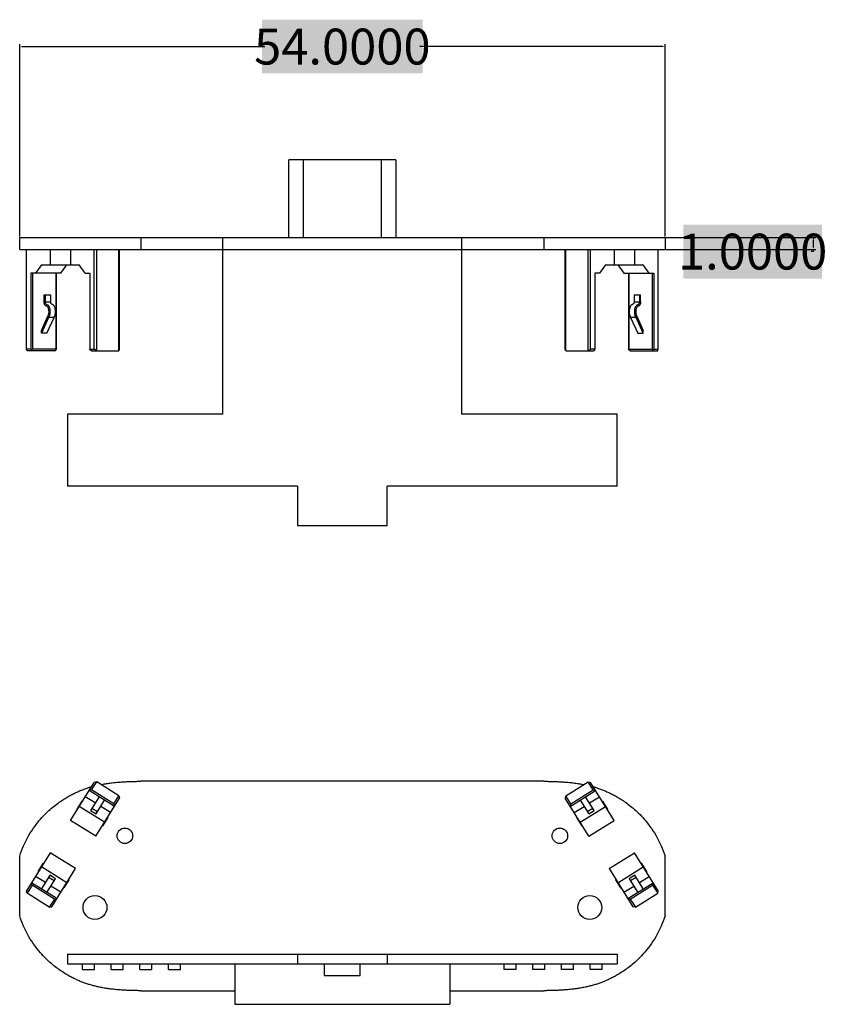
# Model space of a CAD drawing. Units: millimetres. Extents: x -133 to 441, y -59 to 145.
# Drawn here: x -95 to -28, y 63 to 145 of the extents above; entities that cross this region are included whole.
import ezdxf

# ---------------------------------------------------------------- set-up
doc = ezdxf.new("R2010")
doc.units = ezdxf.units.MM
doc.header["$LTSCALE"] = 0.64311
doc.header["$MEASUREMENT"] = 0
doc.header["$PDMODE"] = 3
doc.header["$PDSIZE"] = 0.3125
doc.layers.get('0').update_dxf_attribs({"linetype": 'CONTINUOUS'})
doc.layers.get('Defpoints').update_dxf_attribs({"linetype": 'CONTINUOUS'})
doc.styles.get("Standard").update_dxf_attribs({"font": 'txt', "width": 0.8})
doc.dimstyles.get("Standard").update_dxf_attribs({"dimtxt": 0.15625, "dimasz": 0.1875, "dimexe": 0.18, "dimexo": 0.0625, "dimgap": 0.09, "dimtad": 0, "dimtih": 1, "dimtoh": 1, "dimzin": 4, "dimdsep": 46, "dimtxsty": 'STANDARD', "dimcen": 0.09, "dimadec": 0, "dimazin": 0, "dimtp": 0.01, "dimtm": 0.01, "dimtfac": 1, "dimtofl": 0, "dimtmove": 0, "dimatfit": 3, "dimfxl": 1, "dimtolj": 1, "dimtzin": 4, "dimarcsym": 0})

# ---------------------------------------------------------------- blocks, each defined once
blk = doc.blocks.new('*D3')
at = {"color": 1, "lineweight": -2}
for p, q in [((-95.157, 126.846), (-95.157, 142.952)), ((-94.969, 142.742), (-74.647, 142.742)), ((-41.344, 142.742), (-61.667, 142.742)), ((-41.157, 126.846), (-41.157, 142.952))]:
    blk.add_line(p, q, dxfattribs=at)
at = {"color": 1}
for points in [[(-94.969, 142.773), (-94.969, 142.71), (-95.157, 142.742)], [(-41.344, 142.773), (-41.344, 142.71), (-41.157, 142.742)]]:
    blk.add_solid(points, dxfattribs=at)
at = {"layer": 'Defpoints', "color": 0}
for p in [(-41.157, 142.742), (-95.157, 126.773), (-41.157, 126.773)]:
    blk.add_point(p, dxfattribs=at)
at = {"insert": (-68.157, 142.742), "char_height": 3, "attachment_point": 5, "bg_fill": 1, "box_fill_scale": 1.25, "bg_fill_color": 1, "bg_fill_transparency": 480656}
blk.add_mtext('\\A1;54.0000', dxfattribs=at)
blk = doc.blocks.new('*D4')
at = {"color": 1, "lineweight": -2}
for p, q in [((-41.084, 126.773), (-28.536, 126.773)), ((-28.747, 126.585), (-28.747, 125.96)), ((-41.084, 125.773), (-28.536, 125.773)), ((-28.747, 125.585), (-28.934, 125.585)), ((-28.747, 125.773), (-28.747, 125.585))]:
    blk.add_line(p, q, dxfattribs=at)
at = {"color": 1}
for points in [[(-28.778, 126.585), (-28.716, 126.585), (-28.747, 126.773)], [(-28.778, 125.96), (-28.716, 125.96), (-28.747, 125.773)]]:
    blk.add_solid(points, dxfattribs=at)
at = {"layer": 'Defpoints', "color": 0}
for p in [(-41.157, 126.773), (-41.157, 125.773), (-28.747, 125.773)]:
    blk.add_point(p, dxfattribs=at)
at = {"insert": (-33.824, 125.585), "char_height": 3, "attachment_point": 5, "bg_fill": 1, "box_fill_scale": 1.25, "bg_fill_color": 1, "bg_fill_transparency": 10685392}
blk.add_mtext('\\A1;1.0000', dxfattribs=at)

msp = doc.modelspace()

# ---------------------------------------------------------------- linework, layer by layer
at = {"color": 7, "linetype": 'Continuous'}
for p, q in [((-72.63161, 126.77262), (-72.63161, 133.27262)), ((-63.68161, 133.27262), (-72.63161, 133.27262)), ((-71.43161, 133.27262), (-71.43161, 126.77262)), ((-64.88161, 126.77262), (-64.88161, 133.27262)), ((-63.68161, 133.27262), (-63.68161, 126.77262)), ((-95.15661, 125.77262), (-95.15661, 126.77262)), ((-95.15661, 126.77262), (-41.15661, 126.77262)), ((-85.02781, 126.77262), (-85.02118, 125.77262)), ((-78.15661, 111.97262), (-78.15662, 126.77262)), ((-58.15661, 111.97262), (-58.15658, 126.77262)), ((-51.28541, 126.77262), (-51.29203, 125.77262)), ((-41.15661, 126.77262), (-41.15661, 125.77262)), ((-95.15661, 125.77262), (-41.15661, 125.77262)), ((-94.58972, 117.42262), (-94.58972, 125.77262)), ((-92.6007, 125.77262), (-92.6007, 124.47145)), ((-90.90861, 125.77262), (-90.90861, 124.47145)), ((-88.91959, 117.42262), (-88.91959, 125.77262)), ((-88.71289, 117.27262), (-88.71289, 125.77262)), ((-86.84719, 117.27262), (-86.84719, 125.77262)), ((-86.79947, 117.42262), (-86.79947, 125.77262)), ((-49.51375, 117.42262), (-49.51375, 125.77262)), ((-49.46603, 117.27262), (-49.46603, 125.77262)), ((-47.60032, 117.27262), (-47.60032, 125.77262)), ((-47.39363, 117.42262), (-47.39363, 125.77262)), ((-45.4046, 125.77262), (-45.4046, 124.47145)), ((-43.71252, 125.77262), (-43.71252, 124.47145)), ((-41.72349, 117.42262), (-41.72349, 125.77262)), ((-93.33517, 124.47145), (-93.83731, 123.77843)), ((-93.33517, 124.47145), (-90.17415, 124.47145)), ((-91.71719, 123.77843), (-91.21505, 124.47145)), ((-89.672, 123.77843), (-90.17415, 124.47145)), ((-46.13907, 124.47145), (-46.64122, 123.77843)), ((-46.13907, 124.47145), (-42.97805, 124.47145)), ((-45.09817, 124.47145), (-44.59602, 123.77843)), ((-42.4759, 123.77843), (-42.97805, 124.47145)), ((-94.22006, 123.77843), (-94.22006, 117.42262)), ((-91.71719, 123.77843), (-94.22006, 123.77843)), ((-94.08226, 123.77843), (-94.08226, 117.42262)), ((-92.13175, 123.77843), (-92.13175, 117.42262)), ((-92.09994, 123.77843), (-92.09994, 117.42262)), ((-89.672, 123.77843), (-89.28926, 123.77843)), ((-89.28926, 123.77843), (-89.28926, 117.42262)), ((-46.64122, 123.77843), (-47.02396, 123.77843)), ((-47.02396, 123.77843), (-47.02396, 117.42262)), ((-44.59602, 123.77843), (-42.09316, 123.77843)), ((-44.21328, 123.77843), (-44.21328, 117.42262)), ((-44.18147, 123.77843), (-44.18147, 117.42262)), ((-42.23096, 123.77843), (-42.23096, 117.42262)), ((-42.09316, 123.77843), (-42.09316, 117.42262)), ((-93.11243, 121.37412), (-93.11243, 121.96813)), ((-93.11243, 121.96813), (-92.56651, 121.96813)), ((-93.03294, 121.96813), (-93.03294, 121.37412)), ((-92.56651, 121.96813), (-92.56651, 121.37412)), ((-43.7467, 121.96813), (-43.20079, 121.96813)), ((-43.7467, 121.96813), (-43.7467, 121.37412)), ((-43.28028, 121.96813), (-43.28028, 121.37412)), ((-43.20079, 121.37412), (-43.20079, 121.96813)), ((-93.03294, 121.37412), (-92.56651, 121.37412)), ((-43.7467, 121.37412), (-43.28028, 121.37412)), ((-93.34022, 118.98947), (-92.80089, 120.17085)), ((-92.74067, 120.07295), (-93.34022, 118.75965)), ((-92.87379, 118.75965), (-92.27424, 120.07295)), ((-92.27424, 120.07295), (-92.74067, 120.07295)), ((-43.57255, 120.07295), (-44.03898, 120.07295)), ((-44.03898, 120.07295), (-43.43942, 118.75965)), ((-42.973, 118.75965), (-43.57255, 120.07295)), ((-43.51233, 120.17085), (-42.973, 118.98947)), ((-93.34022, 118.75965), (-93.34022, 118.98947)), ((-92.87379, 118.75965), (-93.34022, 118.75965)), ((-43.43942, 118.75965), (-42.973, 118.75965)), ((-42.973, 118.75965), (-42.973, 118.98947)), ((-94.54201, 117.27262), (-94.58972, 117.42262)), ((-94.22006, 117.42262), (-94.58972, 117.42262)), ((-92.25364, 117.27262), (-94.54201, 117.27262)), ((-94.15116, 117.37262), (-94.22006, 117.42262)), ((-94.08226, 117.42262), (-94.15116, 117.37262)), ((-94.11935, 117.27262), (-94.15116, 117.37262)), ((-92.13175, 117.42262), (-94.08226, 117.42262)), ((-92.25364, 117.27262), (-92.11584, 117.37262)), ((-92.13175, 117.42262), (-92.11584, 117.37262)), ((-92.11584, 117.37262), (-92.09994, 117.42262)), ((-89.27335, 117.37262), (-89.28926, 117.42262)), ((-89.28926, 117.42262), (-88.91959, 117.42262)), ((-89.13555, 117.27262), (-89.27335, 117.37262)), ((-89.13555, 117.27262), (-86.84719, 117.27262)), ((-88.71289, 117.27262), (-88.91959, 117.42262)), ((-86.84719, 117.27262), (-86.79947, 117.42262)), ((-49.46603, 117.27262), (-49.51375, 117.42262)), ((-49.46603, 117.27262), (-47.17766, 117.27262)), ((-47.60032, 117.27262), (-47.39363, 117.42262)), ((-47.02396, 117.42262), (-47.39363, 117.42262)), ((-47.17766, 117.27262), (-47.03987, 117.37262)), ((-47.03987, 117.37262), (-47.02396, 117.42262)), ((-44.19737, 117.37262), (-44.21328, 117.42262)), ((-44.18147, 117.42262), (-44.19737, 117.37262)), ((-44.05958, 117.27262), (-44.19737, 117.37262)), ((-44.18147, 117.42262), (-42.23096, 117.42262)), ((-44.05958, 117.27262), (-41.77121, 117.27262)), ((-42.23096, 117.42262), (-42.16206, 117.37262)), ((-42.19387, 117.27262), (-42.16206, 117.37262)), ((-42.16206, 117.37262), (-42.09316, 117.42262)), ((-42.09316, 117.42262), (-41.72349, 117.42262)), ((-41.77121, 117.27262), (-41.72349, 117.42262)), ((-91.15661, 111.97262), (-91.15661, 105.97262)), ((-78.15661, 111.97262), (-91.15661, 111.97262)), ((-45.15661, 111.97262), (-58.15661, 111.97262)), ((-45.15661, 105.97262), (-45.15661, 111.97262)), ((-71.90661, 105.97262), (-91.15661, 105.97262)), ((-71.90661, 105.97262), (-71.90661, 102.67262)), ((-45.15661, 105.97262), (-64.40661, 105.97262)), ((-64.40661, 102.67262), (-64.40661, 105.97262)), ((-71.90661, 102.67262), (-64.40661, 102.67262)), ((-90.90861, 77.98763), (-88.91959, 81.17074)), ((-89.13555, 80.54206), (-88.71289, 81.21845)), ((-88.71289, 81.21845), (-88.91959, 81.17074)), ((-86.84719, 80.05263), (-88.71289, 81.21845)), ((-58.15658, 81.27254), (-78.15662, 81.27389)), ((-49.46603, 80.05263), (-47.60032, 81.21845)), ((-47.60032, 81.21845), (-47.39363, 81.17074)), ((-47.17766, 80.54206), (-47.60032, 81.21845)), ((-45.4046, 77.98763), (-47.39363, 81.17074)), ((-88.84515, 79.44995), (-89.672, 79.96662)), ((-89.25744, 80.44135), (-89.28926, 80.57914)), ((-89.13555, 80.54206), (-89.27335, 80.51025)), ((-87.30693, 79.22253), (-89.25744, 80.44135)), ((-88.5154, 79.97767), (-89.23417, 78.8274)), ((-87.26985, 79.37624), (-89.13555, 80.54206)), ((-87.26985, 79.37624), (-86.84719, 80.05263)), ((-86.84719, 80.05263), (-86.79947, 79.84594)), ((-49.46603, 80.05263), (-49.51375, 79.84594)), ((-49.04337, 79.37624), (-49.46603, 80.05263)), ((-49.04337, 79.37624), (-47.17766, 80.54206)), ((-49.00628, 79.22253), (-47.05577, 80.44135)), ((-47.07905, 78.82739), (-47.79782, 79.97767)), ((-47.46806, 79.44995), (-46.64122, 79.96662)), ((-47.17766, 80.54206), (-47.03987, 80.51025)), ((-47.05577, 80.44135), (-47.02396, 80.57914)), ((-89.9577, 79.60376), (-90.37796, 78.93121)), ((-88.05403, 77.83822), (-90.17415, 79.16302)), ((-89.9153, 79.57726), (-89.9577, 79.60376)), ((-88.78849, 76.66283), (-86.79947, 79.84594)), ((-88.76774, 78.53594), (-88.04897, 79.68621)), ((-87.55188, 78.64183), (-88.37873, 79.1585)), ((-87.30693, 79.22253), (-87.16914, 79.25435)), ((-87.26985, 79.37624), (-87.23803, 79.23844)), ((-47.52472, 76.66283), (-49.51375, 79.84594)), ((-49.00628, 79.22253), (-49.14408, 79.25435)), ((-49.04337, 79.37624), (-49.07518, 79.23844)), ((-48.76134, 78.64183), (-47.93449, 79.1585)), ((-48.26424, 79.68621), (-47.54547, 78.53594)), ((-48.25919, 77.83822), (-46.13907, 79.16302)), ((-46.35551, 79.60376), (-46.39791, 79.57726)), ((-45.93526, 78.93121), (-46.35551, 79.60376)), ((-90.37796, 78.93121), (-90.33556, 78.90471)), ((-89.23416, 78.82741), (-88.76774, 78.53595)), ((-89.11495, 79.01819), (-88.64853, 78.72673)), ((-47.66469, 78.72673), (-47.19827, 79.01819)), ((-47.54548, 78.53595), (-47.07905, 78.82741)), ((-45.97766, 78.90471), (-45.93526, 78.93121)), ((-88.78849, 76.66283), (-90.90861, 77.98763)), ((-88.21544, 77.57991), (-88.17303, 77.55342)), ((-88.17303, 77.55342), (-87.75278, 78.22597)), ((-87.75278, 78.22597), (-87.79518, 78.25246)), ((-48.51803, 78.25246), (-48.56044, 78.22597)), ((-48.56044, 78.22597), (-48.14018, 77.55342)), ((-48.14018, 77.55342), (-48.09778, 77.57991)), ((-47.52472, 76.66283), (-45.4046, 77.98763)), ((-95.15661, 70.01798), (-95.15661, 74.98954)), ((-92.6007, 75.27972), (-94.58972, 72.09662)), ((-90.48058, 73.95493), (-92.6007, 75.27972)), ((-45.83264, 73.95493), (-43.71252, 75.27972)), ((-41.72349, 72.09662), (-43.71252, 75.27972)), ((-41.15661, 70.01798), (-41.15661, 74.98954)), ((-93.21616, 74.38914), (-93.63641, 73.71659)), ((-93.17376, 74.36265), (-93.21616, 74.38914)), ((-43.09706, 74.38914), (-43.13946, 74.36265)), ((-42.6768, 73.71659), (-43.09706, 74.38914)), ((-93.63641, 73.71659), (-93.59401, 73.6901)), ((-92.62145, 73.40662), (-93.34022, 72.25635)), ((-91.21505, 72.77954), (-93.33517, 74.10433)), ((-92.15503, 73.11515), (-92.62145, 73.40661)), ((-92.4696, 70.77182), (-90.48058, 73.95493)), ((-45.83264, 73.95493), (-43.84361, 70.77182)), ((-45.09817, 72.77954), (-42.97805, 74.10433)), ((-43.69176, 73.40661), (-44.15819, 73.11515)), ((-42.973, 72.25635), (-43.69177, 73.40662)), ((-42.71921, 73.6901), (-42.6768, 73.71659)), ((-94.11935, 72.56632), (-94.54201, 71.88993)), ((-94.08226, 72.72002), (-94.22006, 72.68821)), ((-94.11935, 72.56632), (-94.15116, 72.70412)), ((-92.25364, 71.4005), (-94.11935, 72.56632)), ((-92.13175, 71.50121), (-94.08226, 72.72002)), ((-93.01047, 72.78406), (-93.83731, 73.30073)), ((-92.87379, 71.96489), (-92.15502, 73.11516)), ((-92.27424, 72.92437), (-92.74067, 73.21583)), ((-91.43149, 72.3388), (-91.01123, 73.01135)), ((-91.01123, 73.01135), (-91.05363, 73.03785)), ((-45.25958, 73.03785), (-45.30198, 73.01135)), ((-45.30198, 73.01135), (-44.88173, 72.3388)), ((-44.18147, 71.50121), (-42.23096, 72.72002)), ((-44.1582, 73.11516), (-43.43942, 71.96489)), ((-44.05958, 71.4005), (-42.19387, 72.56632)), ((-43.57255, 73.21583), (-44.03898, 72.92437)), ((-43.30275, 72.78406), (-42.4759, 73.30073)), ((-42.23096, 72.72002), (-42.09316, 72.68821)), ((-42.19387, 72.56632), (-42.16206, 72.70412)), ((-42.19387, 72.56632), (-41.77121, 71.88993)), ((-94.54201, 71.88993), (-94.58972, 72.09662)), ((-92.6763, 70.7241), (-94.54201, 71.88993)), ((-91.71719, 71.97593), (-92.54404, 72.4926)), ((-91.47389, 72.3653), (-91.43149, 72.3388)), ((-44.88173, 72.3388), (-44.83933, 72.3653)), ((-44.59602, 71.97593), (-43.76918, 72.4926)), ((-43.63692, 70.7241), (-41.77121, 71.88993)), ((-41.77121, 71.88993), (-41.72349, 72.09662)), ((-92.25364, 71.4005), (-92.6763, 70.7241)), ((-92.25364, 71.4005), (-92.11584, 71.43231)), ((-92.13175, 71.50121), (-92.09994, 71.36341)), ((-44.18147, 71.50121), (-44.21328, 71.36341)), ((-44.05958, 71.4005), (-44.19737, 71.43231)), ((-44.05958, 71.4005), (-43.63692, 70.7241)), ((-92.6763, 70.7241), (-92.4696, 70.77182)), ((-43.63692, 70.7241), (-43.84361, 70.77182)), ((-91.15661, 66.80376), (-91.15661, 66.00376)), ((-91.15661, 66.80376), (-45.15661, 66.80376)), ((-71.90661, 66.80376), (-71.90661, 66.00376)), ((-64.40661, 66.80376), (-64.40661, 66.00376)), ((-45.15661, 66.80376), (-45.15661, 66.00376)), ((-91.15661, 66.00376), (-45.15661, 66.00376)), ((-89.90661, 65.50376), (-89.90661, 66.00376)), ((-88.90661, 65.50376), (-88.90661, 66.00376)), ((-87.50661, 65.50376), (-87.50661, 66.00376)), ((-86.50661, 65.50376), (-86.50661, 66.00376)), ((-85.10661, 65.50376), (-85.10661, 66.00376)), ((-84.10661, 65.50376), (-84.10661, 66.00376)), ((-82.70661, 65.50376), (-82.70661, 66.00376)), ((-81.70661, 65.50376), (-81.70661, 66.00376)), ((-77.15661, 66.00376), (-77.15661, 62.60376)), ((-69.65661, 65.00376), (-69.65661, 66.00376)), ((-66.65661, 65.00376), (-66.65661, 66.00376)), ((-59.15661, 66.00376), (-59.15661, 62.60376)), ((-54.60661, 65.50376), (-54.60661, 66.00376)), ((-53.60661, 65.50376), (-53.60661, 66.00376)), ((-52.20661, 65.50376), (-52.20661, 66.00376)), ((-51.20661, 65.50376), (-51.20661, 66.00376)), ((-49.80661, 65.50376), (-49.80661, 66.00376)), ((-48.80661, 65.50376), (-48.80661, 66.00376)), ((-47.40661, 65.50376), (-47.40661, 66.00376)), ((-46.40661, 65.50376), (-46.40661, 66.00376)), ((-89.90661, 65.50376), (-88.90661, 65.50376)), ((-87.50661, 65.50376), (-86.50661, 65.50376)), ((-85.10661, 65.50376), (-84.10661, 65.50376)), ((-82.70661, 65.50376), (-81.70661, 65.50376)), ((-53.60661, 65.50376), (-54.60661, 65.50376)), ((-51.20661, 65.50376), (-52.20661, 65.50376)), ((-48.80661, 65.50376), (-49.80661, 65.50376)), ((-46.40661, 65.50376), (-47.40661, 65.50376)), ((-69.65661, 65.00376), (-66.65661, 65.00376)), ((-78.15662, 63.73363), (-77.15661, 63.7337)), ((-59.15661, 63.73491), (-58.15658, 63.73498)), ((-77.15661, 62.60376), (-59.15661, 62.60376))]:
    msp.add_line(p, q, dxfattribs=at)
for centre, radius in [((-86.35661, 76.70376), 0.65), ((-49.95661, 76.70376), 0.65), ((-88.85661, 70.70376), 1), ((-47.45661, 70.70376), 1)]:
    msp.add_circle(centre, radius, dxfattribs=at)
for centre, radius, start, end in [((-86.56259, 71.4704), 9.68451, 105.491863, 106.729159), ((-78.92371, -1704.87702), 1786.15109, 89.97539349, 90.19559382), ((-57.38951, -1704.87702), 1786.15109, 89.80440618, 90.02460634), ((-49.75062, 71.4704), 9.68451, 73.2708401, 74.508137), ((-78.88331, 1877.01113), 1813.27767, 269.80605545, 270.0229618), ((-57.42991, 1877.01113), 1813.27767, 269.97703843, 270.19394455)]:
    msp.add_arc(centre, radius, start, end, dxfattribs=at)
for points, knots in [([(-92.80089, 120.17085), (-92.788, 120.19909), (-92.76411, 120.25156), (-92.73408, 120.32668), (-92.71343, 120.39718), (-92.7027, 120.47018), (-92.69976, 120.55001), (-92.70528, 120.66297), (-92.72398, 120.7718), (-92.7552, 120.8672), (-92.78356, 120.92226), (-92.81906, 120.96627), (-92.86591, 121.00213), (-92.91564, 121.02208), (-92.96144, 121.04317), (-93.00142, 121.06861), (-93.04383, 121.11036), (-93.08212, 121.17729), (-93.10736, 121.26856), (-93.11243, 121.33768), (-93.11243, 121.37412)], [0, 0, 0, 0, 0.06746557, 0.12530874, 0.1757097, 0.2267394, 0.28522941, 0.34908017, 0.4723776, 0.52374949, 0.56676317, 0.60623098, 0.64571863, 0.6934548, 0.72213032, 0.75529561, 0.79592069, 0.85020577, 0.92080731, 1, 1, 1, 1]), ([(-93.03294, 121.37412), (-93.03294, 121.35379), (-93.03061, 121.31722), (-93.01726, 121.26867), (-92.99583, 121.23219), (-92.95979, 121.19752), (-92.90535, 121.17119), (-92.83921, 121.14411), (-92.78072, 121.09889), (-92.73231, 121.03801), (-92.69307, 120.96177), (-92.65062, 120.83623), (-92.62703, 120.69569), (-92.61984, 120.54988), (-92.62405, 120.44234), (-92.63907, 120.34173), (-92.67468, 120.2176), (-92.71425, 120.13082), (-92.74067, 120.07295)], [0, 0, 0, 0, 0.04118076, 0.07382807, 0.10110047, 0.1258409, 0.17400397, 0.22227057, 0.27051114, 0.32174219, 0.37873698, 0.44335881, 0.58966122, 0.66550936, 0.73900054, 0.80734392, 0.8710956, 1, 1, 1, 1]), ([(-92.27424, 120.07295), (-92.24782, 120.13082), (-92.20826, 120.2176), (-92.17264, 120.34173), (-92.15762, 120.44234), (-92.15341, 120.54988), (-92.1606, 120.69569), (-92.18419, 120.83623), (-92.22665, 120.96177), (-92.26589, 121.03801), (-92.31429, 121.09889), (-92.37278, 121.14411), (-92.43893, 121.17119), (-92.49337, 121.19752), (-92.5294, 121.23219), (-92.55083, 121.26867), (-92.56418, 121.31722), (-92.56651, 121.35379), (-92.56651, 121.37412)], [0, 0, 0, 0, 0.1289044, 0.19265608, 0.26099946, 0.33449064, 0.41033878, 0.55664119, 0.62126302, 0.67825781, 0.72948886, 0.77772943, 0.82599603, 0.8741591, 0.89889953, 0.92617193, 0.95881924, 1, 1, 1, 1]), ([(-43.7467, 121.37412), (-43.7467, 121.35379), (-43.74903, 121.31722), (-43.76238, 121.26867), (-43.78381, 121.23219), (-43.81985, 121.19752), (-43.87429, 121.17119), (-43.94044, 121.14411), (-43.99892, 121.09889), (-44.04733, 121.03801), (-44.08657, 120.96177), (-44.12903, 120.83623), (-44.15262, 120.69569), (-44.1598, 120.54988), (-44.15559, 120.44234), (-44.14058, 120.34173), (-44.10496, 120.2176), (-44.0654, 120.13082), (-44.03898, 120.07295)], [0, 0, 0, 0, 0.04118076, 0.07382807, 0.10110047, 0.1258409, 0.17400397, 0.22227057, 0.27051114, 0.32174219, 0.37873698, 0.44335881, 0.58966122, 0.66550936, 0.73900054, 0.80734392, 0.8710956, 1, 1, 1, 1]), ([(-43.57255, 120.07295), (-43.59897, 120.13082), (-43.63853, 120.2176), (-43.67415, 120.34173), (-43.68917, 120.44234), (-43.69338, 120.54988), (-43.68619, 120.69569), (-43.6626, 120.83623), (-43.62014, 120.96177), (-43.5809, 121.03801), (-43.5325, 121.09889), (-43.47401, 121.14411), (-43.40786, 121.17119), (-43.35342, 121.19752), (-43.31739, 121.23219), (-43.29596, 121.26867), (-43.28261, 121.31722), (-43.28028, 121.35379), (-43.28028, 121.37412)], [0, 0, 0, 0, 0.1289044, 0.19265608, 0.26099946, 0.33449064, 0.41033878, 0.55664119, 0.62126302, 0.67825781, 0.72948886, 0.77772943, 0.82599603, 0.8741591, 0.89889953, 0.92617193, 0.95881924, 1, 1, 1, 1]), ([(-43.20079, 121.37412), (-43.20079, 121.33768), (-43.20585, 121.26856), (-43.23109, 121.17729), (-43.26939, 121.11036), (-43.3118, 121.06861), (-43.35178, 121.04317), (-43.39757, 121.02208), (-43.44731, 121.00213), (-43.49416, 120.96627), (-43.52965, 120.92226), (-43.55801, 120.8672), (-43.58923, 120.7718), (-43.60794, 120.66297), (-43.61346, 120.55001), (-43.61051, 120.47018), (-43.59978, 120.39718), (-43.57914, 120.32668), (-43.54911, 120.25156), (-43.52522, 120.19909), (-43.51233, 120.17085)], [0, 0, 0, 0, 0.07919269, 0.14979423, 0.20407931, 0.24470439, 0.27786968, 0.3065452, 0.35428137, 0.39376902, 0.43323683, 0.47625051, 0.5276224, 0.65091983, 0.71477059, 0.7732606, 0.8242903, 0.87469126, 0.93253443, 1, 1, 1, 1]), ([(-95.15661, 74.98954), (-95.06343, 75.28973), (-94.83825, 75.89411), (-94.41269, 76.73122), (-93.93007, 77.47054), (-93.44212, 78.08161), (-92.96406, 78.58695), (-92.50388, 79.0067), (-92.067, 79.35518), (-91.65894, 79.6434), (-91.28205, 79.88174), (-90.93374, 80.08072), (-90.60729, 80.24995), (-90.29399, 80.39715), (-89.98559, 80.52726), (-89.67776, 80.64182), (-89.46426, 80.71065), (-89.35444, 80.74377), (-89.35026, 80.74502)], [0, 0, 0, 0, 0.11108513, 0.22753611, 0.33104157, 0.42225428, 0.50324999, 0.57611678, 0.6416171, 0.70002858, 0.75183814, 0.79831687, 0.84091662, 0.88110532, 0.92039329, 0.95960777, 0.998465, 1, 1, 1, 1]), ([(-88.35081, 80.9922), (-88.22872, 81.01641), (-87.98116, 81.06131), (-87.60477, 81.11721), (-87.22277, 81.16242), (-86.84077, 81.19728), (-86.46445, 81.22283), (-86.09659, 81.24079), (-85.73686, 81.25316), (-85.37927, 81.26089), (-85.14104, 81.26329), (-85.02118, 81.26367)], [0, 0, 0, 0, 0.1135609, 0.22934111, 0.3458573, 0.46156435, 0.57478819, 0.68380641, 0.78930743, 0.89371268, 1, 1, 1, 1]), ([(-51.29203, 81.26367), (-51.17217, 81.26329), (-50.93395, 81.26089), (-50.57636, 81.25316), (-50.21663, 81.24079), (-49.84877, 81.22283), (-49.47245, 81.19728), (-49.09045, 81.16242), (-48.70845, 81.11721), (-48.33206, 81.06131), (-48.0845, 81.01641), (-47.96241, 80.9922)], [0, 0, 0, 0, 0.10628733, 0.21069257, 0.3161936, 0.42521181, 0.53843566, 0.65414271, 0.77065889, 0.8864391, 1, 1, 1, 1]), ([(-46.96296, 80.74502), (-46.95878, 80.74377), (-46.84896, 80.71065), (-46.63546, 80.64182), (-46.32763, 80.52726), (-46.01923, 80.39715), (-45.70593, 80.24995), (-45.37948, 80.08072), (-45.03117, 79.88174), (-44.65428, 79.6434), (-44.24622, 79.35518), (-43.80934, 79.0067), (-43.34916, 78.58695), (-42.8711, 78.08161), (-42.38315, 77.47054), (-41.90052, 76.73122), (-41.47497, 75.89411), (-41.24978, 75.28973), (-41.15661, 74.98954)], [0, 0, 0, 0, 0.00153498, 0.04039221, 0.07960669, 0.11889466, 0.15908336, 0.20168311, 0.24816185, 0.29997141, 0.35838289, 0.42388321, 0.49675, 0.57774572, 0.66895843, 0.77246389, 0.88891487, 1, 1, 1, 1]), ([(-85.02119, 63.74385), (-85.14104, 63.74423), (-85.37892, 63.74662), (-85.73601, 63.75433), (-86.09572, 63.76669), (-86.46518, 63.78471), (-86.84492, 63.81053), (-87.2317, 63.84599), (-87.61891, 63.89214), (-88.00025, 63.94932), (-88.37061, 64.01721), (-88.72553, 64.09429), (-89.06371, 64.17923), (-89.38801, 64.27182), (-89.70099, 64.37378), (-90.00868, 64.48948), (-90.31758, 64.62093), (-90.63178, 64.76971), (-90.95945, 64.94084), (-91.30876, 65.14189), (-91.68588, 65.3822), (-92.09262, 65.6717), (-92.526, 66.0199), (-92.98041, 66.43695), (-93.45164, 66.93729), (-93.93394, 67.54274), (-94.41362, 68.27811), (-94.83831, 69.11358), (-95.06344, 69.7178), (-95.15661, 70.01798)], [0, 0, 0, 0, 0.02698175, 0.05340936, 0.0801582, 0.10794364, 0.13697099, 0.16673689, 0.19674723, 0.22654546, 0.25572821, 0.28388952, 0.3107272, 0.3366283, 0.36250546, 0.38865252, 0.41487654, 0.44177836, 0.4703249, 0.50145746, 0.53610602, 0.57503833, 0.6184826, 0.66655309, 0.71978606, 0.77984361, 0.84842277, 0.92598089, 1, 1, 1, 1]), ([(-41.15661, 70.01798), (-41.24978, 69.7178), (-41.4749, 69.11358), (-41.89959, 68.27811), (-42.37927, 67.54274), (-42.86158, 66.93729), (-43.33281, 66.43695), (-43.78722, 66.0199), (-44.22059, 65.6717), (-44.62734, 65.3822), (-45.00446, 65.14189), (-45.35376, 64.94084), (-45.68143, 64.76971), (-45.99563, 64.62093), (-46.30453, 64.48948), (-46.61223, 64.37378), (-46.9252, 64.27182), (-47.2495, 64.17923), (-47.58768, 64.09429), (-47.94261, 64.01721), (-48.31296, 63.94932), (-48.69431, 63.89214), (-49.08152, 63.84599), (-49.46829, 63.81053), (-49.84804, 63.78471), (-50.21749, 63.76669), (-50.57721, 63.75433), (-50.9343, 63.74662), (-51.17217, 63.74423), (-51.29203, 63.74385)], [0, 0, 0, 0, 0.07401911, 0.15157723, 0.22015639, 0.28021394, 0.33344691, 0.3815174, 0.42496167, 0.46389398, 0.49854254, 0.5296751, 0.55822164, 0.58512346, 0.61134748, 0.63749454, 0.6633717, 0.6892728, 0.71611048, 0.74427179, 0.77345454, 0.80325277, 0.83326311, 0.86302901, 0.89205636, 0.9198418, 0.94659064, 0.97301825, 1, 1, 1, 1])]:
    msp.add_open_spline(points, degree=3, knots=knots, dxfattribs=at)

# ---------------------------------------------------------------- dimensions: what is measured, and where the dimension line sits
at = {"color": 5}
dim = msp.add_linear_dim(base=(-41.15661, 142.74162), p1=(-95.15661, 126.77262), p2=(-41.15661, 126.77262), dimstyle='STANDARD', override={"dimtxt": 3, "dimexe": 0.210472, "dimexo": 0.073081, "dimdec": 4, "dimzin": 0, "dimcen": 0.105236, "dimclrd": 1, "dimclre": 1, "dimclrt": 256, "dimtp": 0, "dimtm": 0, "dimtdec": 4, "dimtfill": 2, "dimtfillclr": 1, "dimtzin": 0}, dxfattribs=at)
dim.commit()
dim.dimension.update_dxf_attribs({"geometry": '*D3', "text_midpoint": (-68.15661, 142.74162)})
dim = msp.add_linear_dim(base=(-28.74693, 125.77262), p1=(-41.15661, 126.77262), p2=(-41.15661, 125.77262), angle=90, dimstyle='STANDARD', override={"dimtxt": 3, "dimexe": 0.210472, "dimexo": 0.073081, "dimdec": 4, "dimzin": 0, "dimcen": 0.105236, "dimclrd": 1, "dimclre": 1, "dimclrt": 256, "dimtp": 0, "dimtm": 0, "dimtdec": 4, "dimtfill": 2, "dimtfillclr": 1, "dimtzin": 0}, dxfattribs=at)
dim.commit()
dim.dimension.update_dxf_attribs({"geometry": '*D4', "text_midpoint": (-33.82443, 125.58512)})

doc.saveas('drawing.dxf')
